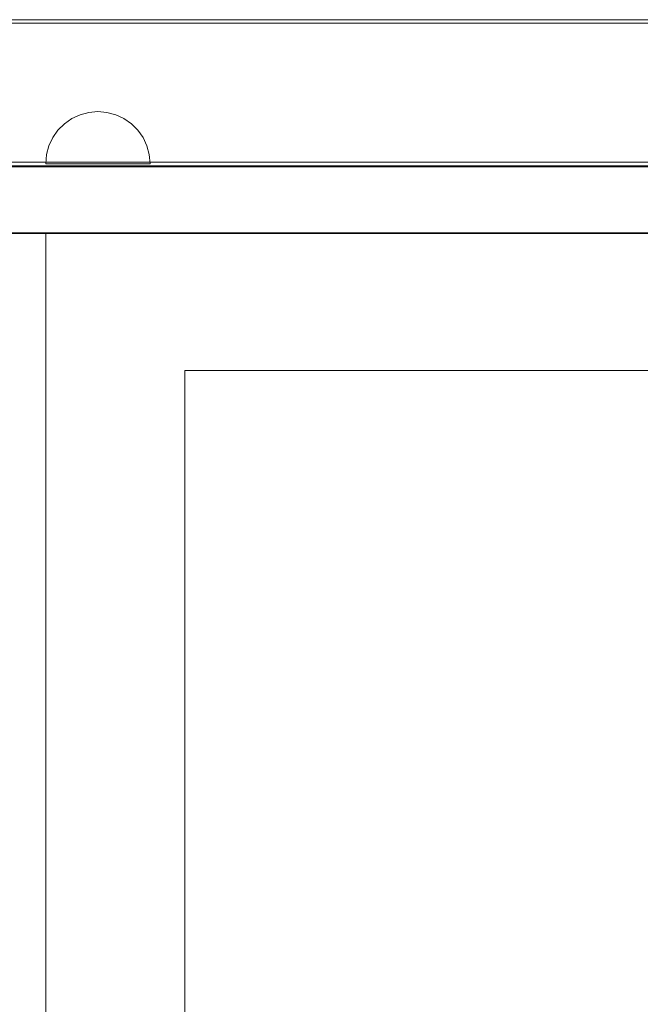
# Model space of a CAD drawing. Units: millimetres. Extents: x 26550 to 32948, y -11393 to -7154.
# Drawn here: x 28333 to 28512, y -8985 to -8701 of the extents above; entities that cross this region are included whole.
import ezdxf

# ---------------------------------------------------------------- set-up
doc = ezdxf.new("R2010")
doc.units = ezdxf.units.MM
doc.header["$MEASUREMENT"] = 0
doc.layers.add('zestaw_Nr_pióra__7_Nr_pióra__7', color=7, linetype='Continuous', lineweight=18)

msp = doc.modelspace()

# ---------------------------------------------------------------- linework, layer by layer
at = {"layer": 'zestaw_Nr_pióra__7_Nr_pióra__7', "linetype": 'Continuous'}
for p, q in [((28621.07, -8701.41), (27634.28, -8701.41)), ((28621.07, -8702.41), (27634.28, -8702.41)), ((28348.11, -8729.85), (28345.97, -8731.35)), ((28350.48, -8728.74), (28348.11, -8729.85)), ((28353.01, -8728.07), (28350.48, -8728.74)), ((28355.61, -8727.84), (28353.01, -8728.07)), ((28355.61, -8727.84), (28358.22, -8728.07)), ((28358.22, -8728.07), (28360.75, -8728.74)), ((28360.75, -8728.74), (28363.11, -8729.85)), ((28363.11, -8729.85), (28365.26, -8731.35)), ((28345.97, -8731.35), (28344.12, -8733.2)), ((28365.26, -8731.35), (28367.11, -8733.2)), ((28342.62, -8735.34), (28341.52, -8737.71)), ((28344.12, -8733.2), (28342.62, -8735.34)), ((28367.11, -8733.2), (28368.61, -8735.34)), ((28368.61, -8735.34), (28369.71, -8737.71)), ((28341.52, -8737.71), (28340.84, -8740.23)), ((28369.71, -8737.71), (28370.39, -8740.23)), ((28340.84, -8740.23), (28340.61, -8742.84)), ((28370.39, -8740.23), (28370.61, -8742.84)), ((28621.07, -8742.41), (27634.28, -8742.41)), ((28621.07, -8743.41), (27634.28, -8743.41)), ((28295.95, -8743.73), (28621.05, -8743.73)), ((28340.61, -8742.84), (28340.84, -8742.84)), ((28340.84, -8742.84), (28341.52, -8742.84)), ((28341.52, -8742.84), (28342.62, -8742.84)), ((28342.62, -8742.84), (28344.12, -8742.84)), ((28344.12, -8742.84), (28345.97, -8742.84)), ((28345.97, -8742.84), (28348.11, -8742.84)), ((28348.11, -8742.84), (28350.48, -8742.84)), ((28350.48, -8742.84), (28353.01, -8742.84)), ((28353.01, -8742.84), (28355.61, -8742.84)), ((28355.61, -8742.84), (28358.22, -8742.84)), ((28358.22, -8742.84), (28360.75, -8742.84)), ((28360.75, -8742.84), (28363.11, -8742.84)), ((28363.11, -8742.84), (28365.26, -8742.84)), ((28365.26, -8742.84), (28367.11, -8742.84)), ((28367.11, -8742.84), (28368.61, -8742.84)), ((28368.61, -8742.84), (28369.71, -8742.84)), ((28369.71, -8742.84), (28370.39, -8742.84)), ((28370.39, -8742.84), (28370.61, -8742.84)), ((28295.95, -8762.73), (28621.05, -8762.73)), ((28304.76, -8762.92), (28603.64, -8762.92)), ((28605.64, -8762.77), (28340.64, -8762.77)), ((28340.64, -8762.77), (28340.64, -9444.77)), ((28380.64, -9404.7), (28380.64, -8802.34)), ((28380.64, -8802.34), (28565.64, -8802.34))]:
    msp.add_line(p, q, dxfattribs=at)

doc.saveas('drawing.dxf')
